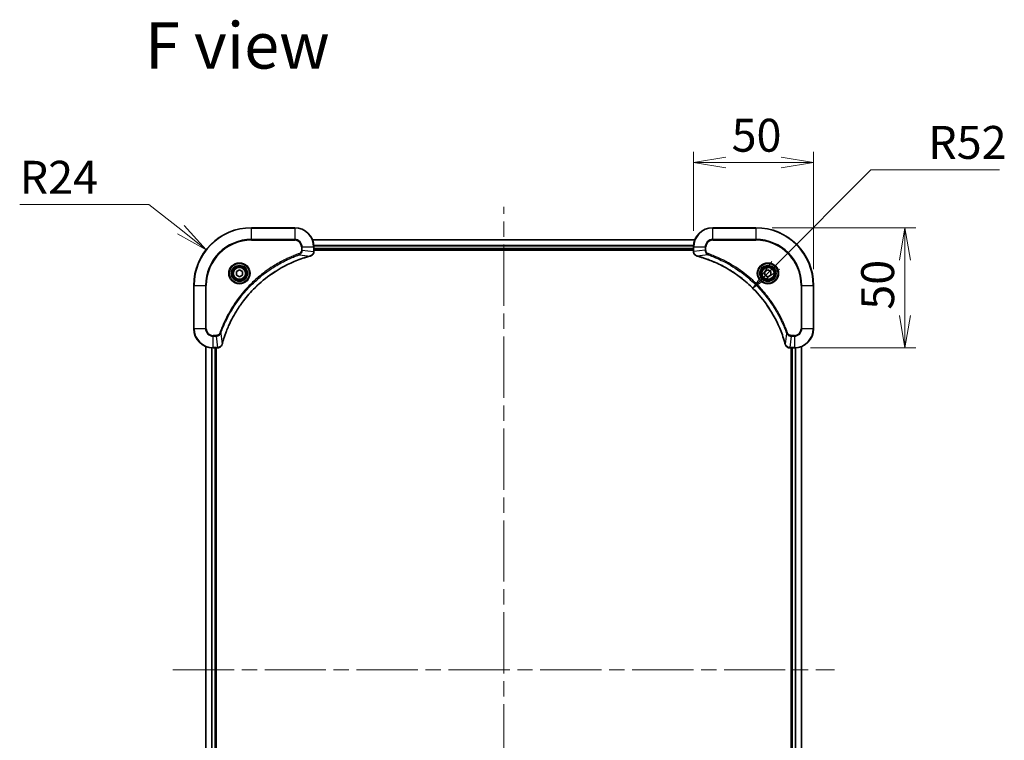
# Model space of a CAD drawing. Units: millimetres. Extents: x 65 to 8336, y 36 to 1582.
# Drawn here: x 2487 to 2897, y 336 to 636 of the extents above; entities that cross this region are included whole.
import ezdxf

# ---------------------------------------------------------------- set-up
doc = ezdxf.new("R2010")
doc.units = ezdxf.units.MM
doc.header["$LTSCALE"] = 4.5
doc.linetypes.add('CHAIN', pattern=[0.3543, 0.2362, -0.0295, 0.0591, -0.0295])
doc.layers.get('Defpoints').update_dxf_attribs({"lineweight": 25})
for name, color, linetype, lineweight in [('Centerline (ISO)', 131, 'Continuous', 18), ('Dimension (ISO)', 7, 'Continuous', 18), ('Symbol (ISO)', 7, 'Continuous', 18), ('Visible (ISO)', 7, 'Continuous', 35), ('Visible Narrow (ISO)', 7, 'Continuous', 25)]:
    doc.layers.add(name, color=color, linetype=linetype, lineweight=lineweight)
doc.styles.add('Note Text (TK)', font='MS PGothic.ttf')
doc.dimstyles.new('Default - Method 1b (TK)', dxfattribs={"dimscale": 4.5, "dimtxt": 2.5, "dimasz": 2.5, "dimexe": 1, "dimexo": 1.5, "dimgap": 1, "dimtad": 1, "dimdsep": 46, "dimtxsty": 'Note Text (TK)', "dimblk": 'OPEN', "dimcen": 0.09, "dimdle": 5, "dimclrd": 100, "dimclre": 100, "dimclrt": 7, "dimadec": 1, "dimazin": 1, "dimtfac": 1, "dimtmove": 0, "dimatfit": 3, "dimldrblk": 'OPEN', "dimfxl": 1, "dimtolj": 1, "dimlwd": -1, "dimlwe": -1, "dimarcsym": 0})

# ---------------------------------------------------------------- blocks, each defined once
blk = doc.blocks.new('_Open')
at = {"color": 0, "linetype": 'ByBlock', "lineweight": -2}
for p, q in [((-1, 0.167), (0, 0)), ((-1, -0.167), (0, 0)), ((0, 0), (-1, 0))]:
    blk.add_line(p, q, dxfattribs=at)
blk = doc.blocks.new('*D59')
at = {"layer": 'Defpoints', "color": 0}
for p in [(2817.93, 576.22), (2767.93, 541.09), (2817.93, 525.09)]:
    blk.add_point(p, dxfattribs=at)
at = {"layer": 'Dimension (ISO)', "color": 100}
for p, q in [((2767.93, 547.84), (2767.93, 580.72)), ((2817.93, 531.84), (2817.93, 580.72)), ((2781.43, 576.22), (2804.43, 576.22))]:
    blk.add_line(p, q, dxfattribs=at)
at = {"layer": 'Dimension (ISO)', "color": 100, "xscale": 13.5, "yscale": 13.5, "zscale": 13.5, "rotation": 180}
blk.add_blockref('_Open', (2767.93, 576.22), dxfattribs=at)
at = {"layer": 'Dimension (ISO)', "color": 100, "xscale": 13.5, "yscale": 13.5, "zscale": 13.5}
blk.add_blockref('_Open', (2817.93, 576.22), dxfattribs=at)
at = {"layer": 'Dimension (ISO)', "color": 7, "insert": (2783.82, 587.57), "char_height": 11.25, "attachment_point": 4, "style": 'Note Text (TK)'}
blk.add_mtext('\\A1;\\fMS PGothic|b0|i0;{\\H13.6950;50', dxfattribs=at)
blk = doc.blocks.new('*D60')
at = {"layer": 'Defpoints', "color": 0}
for p in [(2793.93, 549.09), (2809.93, 499.09), (2855.96, 499.09)]:
    blk.add_point(p, dxfattribs=at)
at = {"layer": 'Dimension (ISO)', "color": 100}
for p, q in [((2800.68, 549.09), (2860.46, 549.09)), ((2855.96, 535.59), (2855.96, 512.59)), ((2816.68, 499.09), (2860.46, 499.09))]:
    blk.add_line(p, q, dxfattribs=at)
at = {"layer": 'Dimension (ISO)', "color": 100, "xscale": 13.5, "yscale": 13.5, "zscale": 13.5}
for p, rotation in [((2855.96, 549.09), 90), ((2855.96, 499.09), 270)]:
    blk.add_blockref('_Open', p, dxfattribs=dict(at, rotation=rotation))
at = {"layer": 'Dimension (ISO)', "color": 7, "insert": (2844.61, 514.99), "char_height": 11.25, "attachment_point": 4, "rotation": 90, "style": 'Note Text (TK)'}
blk.add_mtext('\\A1;\\fMS PGothic|b0|i0;{\\H13.6950;50', dxfattribs=at)
blk = doc.blocks.new('*D61')
at = {"layer": 'Defpoints', "color": 0}
for p in [(2792.64, 523.92), (2755.93, 487.09)]:
    blk.add_point(p, dxfattribs=at)
at = {"layer": 'Dimension (ISO)', "color": 100}
for p, q in [((2841.8, 573.24), (2802.17, 533.48)), ((2895.39, 573.24), (2841.8, 573.24))]:
    blk.add_line(p, q, dxfattribs=at)
at = {"layer": 'Dimension (ISO)', "color": 100, "xscale": 13.5, "yscale": 13.5, "zscale": 13.5, "rotation": 225.089654808079}
blk.add_blockref('_Open', (2792.64, 523.92), dxfattribs=at)
at = {"layer": 'Dimension (ISO)', "color": 7, "insert": (2865.67, 584.59), "char_height": 11.25, "attachment_point": 4, "style": 'Note Text (TK)'}
blk.add_mtext('\\A1;\\fMS PGothic|b0|i0;{\\H13.6950;R52', dxfattribs=at)
blk = doc.blocks.new('*D62')
at = {"layer": 'Defpoints', "color": 0}
for p in [(2565.07, 539.94), (2583.93, 525.09)]:
    blk.add_point(p, dxfattribs=at)
at = {"layer": 'Dimension (ISO)', "color": 100}
for p, q in [((2487.44, 558.73), (2541.22, 558.73)), ((2541.22, 558.73), (2554.47, 548.3))]:
    blk.add_line(p, q, dxfattribs=at)
at = {"layer": 'Dimension (ISO)', "color": 100, "xscale": 13.5, "yscale": 13.5, "zscale": 13.5, "rotation": 321.7682506137795}
blk.add_blockref('_Open', (2565.07, 539.94), dxfattribs=at)
at = {"layer": 'Dimension (ISO)', "color": 7, "insert": (2487.44, 570.08), "char_height": 11.25, "attachment_point": 4, "style": 'Note Text (TK)'}
blk.add_mtext('\\A1;\\fMS PGothic|b0|i0;{\\H13.6950;R24', dxfattribs=at)

msp = doc.modelspace()

# ---------------------------------------------------------------- linework, layer by layer
at = {"layer": 'Centerline (ISO)', "linetype": 'CHAIN', "ltscale": 23.990969}
for p, q in [((2688.9256, 172.3406), (2688.9256, 557.8406)), ((2551.1756, 365.0906), (2826.6756, 365.0906))]:
    msp.add_line(p, q, dxfattribs=at)
at = {"layer": 'Visible (ISO)'}
for p, q in [((2601.9256, 549.0906), (2583.9256, 549.0906)), ((2793.9256, 549.0906), (2775.9256, 549.0906)), ((2768.5094, 544.0906), (2609.3418, 544.0906)), ((2609.9256, 539.2596), (2609.9256, 541.0906)), ((2767.9256, 541.0906), (2767.9256, 539.2596)), ((2609.9256, 540.0906), (2767.9256, 540.0906)), ((2609.9256, 539.7906), (2767.9256, 539.7906)), ((2609.9256, 539.2442), (2609.9256, 539.2596)), ((2767.9256, 539.2596), (2767.9256, 539.2442)), ((2577.6756, 530.8123), (2578.9256, 531.5339)), ((2577.6756, 529.3689), (2577.6756, 530.8123)), ((2578.9256, 528.6472), (2577.6756, 529.3689)), ((2578.9256, 531.5339), (2580.1756, 530.8123)), ((2580.1756, 529.3689), (2578.9256, 528.6472)), ((2580.1756, 530.8123), (2580.1756, 529.3689)), ((2797.6756, 530.8123), (2798.9256, 531.5339)), ((2797.6756, 529.3689), (2797.6756, 530.8123)), ((2798.9256, 528.6472), (2797.6756, 529.3689)), ((2798.9256, 531.5339), (2800.1756, 530.8123)), ((2800.1756, 529.3689), (2798.9256, 528.6472)), ((2800.1756, 530.8123), (2800.1756, 529.3689)), ((2559.9256, 525.0906), (2559.9256, 507.0906)), ((2817.9256, 507.0906), (2817.9256, 525.0906)), ((2564.9256, 499.6744), (2564.9256, 230.5068)), ((2567.9256, 499.0906), (2569.7566, 499.0906)), ((2568.9256, 231.0906), (2568.9256, 499.0906)), ((2569.2256, 231.0906), (2569.2256, 499.0906)), ((2569.7566, 499.0906), (2569.772, 499.0906)), ((2808.0792, 499.0906), (2808.0946, 499.0906)), ((2808.0946, 499.0906), (2809.9256, 499.0906)), ((2808.6256, 499.0906), (2808.6256, 231.0906)), ((2808.9256, 499.0906), (2808.9256, 231.0906)), ((2812.9256, 230.5068), (2812.9256, 499.6744))]:
    msp.add_line(p, q, dxfattribs=at)
for centre, radius in [((2578.9256, 530.0906), 3.25), ((2798.9256, 530.0906), 3.25), ((2578.9256, 530.0906), 2.75), ((2798.9256, 530.0906), 2.75)]:
    msp.add_circle(centre, radius, dxfattribs=at)
for centre, radius, start, end in [((2583.9256, 525.0906), 24, 90, 180), ((2601.9256, 541.0906), 8, 0, 90), ((2775.9256, 541.0906), 8, 90, 180), ((2793.9256, 525.0906), 24, 0, 90), ((2567.9256, 507.0906), 8, 180, 270), ((2809.9256, 507.0906), 8, 270, 0)]:
    msp.add_arc(centre, radius, start, end, dxfattribs=at)
for points, knots in [([(2571.7231, 500.6443), (2571.7794, 500.8531), (2571.8371, 501.0615), (2571.9525, 501.4687), (2572.0101, 501.6674), (2572.1886, 502.2698), (2572.3133, 502.6723), (2572.6111, 503.5945), (2572.7877, 504.1131), (2573.1496, 505.1233), (2573.3343, 505.6151), (2573.8102, 506.8266), (2574.1103, 507.5428), (2574.8369, 509.1738), (2575.2744, 510.0837), (2576.3408, 512.1454), (2576.9877, 513.288), (2578.5728, 515.8558), (2579.5402, 517.2632), (2582.0583, 520.5658), (2583.6798, 522.407), (2587.6066, 526.2774), (2589.9815, 528.2364), (2595.7977, 532.2262), (2599.3453, 534.1014), (2604.0494, 535.9328), (2605.0506, 536.2877), (2606.6028, 536.785), (2607.1467, 536.9494), (2607.919, 537.1692), (2608.1452, 537.2319), (2608.3719, 537.2931)], [0, 0, 0, 0, 0.06549657, 0.06549657, 0.12817861, 0.12817861, 0.2557943, 0.2557943, 0.42169471, 0.42169471, 0.58081118, 0.58081118, 0.81593963, 0.81593963, 1.12160661, 1.12160661, 1.51897368, 1.51897368, 2.03555087, 2.03555087, 2.7767893, 2.7767893, 3.70555522, 3.70555522, 4.91295092, 4.91295092, 5.23453446, 5.23453446, 5.40661912, 5.40661912, 5.47772979, 5.47772979, 5.47772979, 5.47772979]), ([(2608.3719, 537.2931), (2608.384, 537.2964), (2608.396, 537.2996), (2608.4202, 537.3061), (2608.4322, 537.3094), (2608.4441, 537.3126)], [0, 0, 0, 0, 0.003793092, 0.003793092, 0.007586184, 0.007586184, 0.007586184, 0.007586184]), ([(2608.4441, 537.3126), (2608.6231, 537.3606), (2608.796, 537.4339), (2609.2112, 537.6834), (2609.4324, 537.8954), (2609.8097, 538.4692), (2609.9256, 538.8564), (2609.9256, 539.2442)], [-0.196787795, -0.196787795, -0.196787795, -0.196787795, -0.154661595, -0.154661595, -0.087259675, -0.087259675, 0, 0, 0, 0]), ([(2767.9256, 539.2442), (2767.9256, 538.9837), (2767.9772, 538.7232), (2768.1803, 538.2301), (2768.3365, 537.9996), (2768.682, 537.6639), (2768.8551, 537.542), (2769.1593, 537.3922), (2769.2817, 537.3462), (2769.4071, 537.3126)], [-0.196787795, -0.196787795, -0.196787795, -0.196787795, -0.138164041, -0.138164041, -0.076757801, -0.076757801, -0.029522231, -0.029522231, 0, 0, 0, 0]), ([(2769.4071, 537.3126), (2769.4191, 537.3094), (2769.4311, 537.3061), (2769.4552, 537.2996), (2769.4673, 537.2964), (2769.4794, 537.2931)], [0.00000000006, 0.00000000006, 0.00000000006, 0.00000000006, 0.00379309206, 0.00379309206, 0.00758618406, 0.00758618406, 0.00758618406, 0.00758618406]), ([(2769.4794, 537.2931), (2769.6881, 537.2368), (2769.8966, 537.1791), (2770.3037, 537.0637), (2770.5025, 537.0061), (2771.1049, 536.8276), (2771.5074, 536.7029), (2772.4296, 536.4051), (2772.9481, 536.2285), (2773.9583, 535.8666), (2774.4502, 535.6819), (2775.6617, 535.206), (2776.3779, 534.9059), (2778.0088, 534.1793), (2778.9187, 533.7418), (2780.9805, 532.6754), (2782.123, 532.0285), (2784.6909, 530.4434), (2786.0982, 529.476), (2789.4008, 526.9579), (2791.242, 525.3364), (2795.1125, 521.4095), (2797.0714, 519.0347), (2801.0612, 513.2185), (2802.9365, 509.6709), (2804.7679, 504.9668), (2805.1228, 503.9656), (2805.62, 502.4134), (2805.7845, 501.8695), (2806.0042, 501.0972), (2806.067, 500.871), (2806.1282, 500.6443)], [0, 0, 0, 0, 0.06549657, 0.06549657, 0.12817861, 0.12817861, 0.2557943, 0.2557943, 0.42169471, 0.42169471, 0.58081118, 0.58081118, 0.81593963, 0.81593963, 1.12160661, 1.12160661, 1.51897368, 1.51897368, 2.03555087, 2.03555087, 2.7767893, 2.7767893, 3.70555522, 3.70555522, 4.91295092, 4.91295092, 5.23453446, 5.23453446, 5.40661912, 5.40661912, 5.47772979, 5.47772979, 5.47772979, 5.47772979]), ([(2569.772, 499.0906), (2570.0325, 499.0906), (2570.293, 499.1421), (2570.7861, 499.3453), (2571.0166, 499.5015), (2571.3523, 499.8469), (2571.4742, 500.02), (2571.6239, 500.3242), (2571.67, 500.4466), (2571.7036, 500.5721)], [-0.196787795, -0.196787795, -0.196787795, -0.196787795, -0.138164041, -0.138164041, -0.076757801, -0.076757801, -0.029522231, -0.029522231, 0, 0, 0, 0]), ([(2571.7036, 500.5721), (2571.7068, 500.584), (2571.7101, 500.596), (2571.7166, 500.6201), (2571.7198, 500.6322), (2571.7231, 500.6443)], [0.00000000006, 0.00000000006, 0.00000000006, 0.00000000006, 0.00379309206, 0.00379309206, 0.00758618406, 0.00758618406, 0.00758618406, 0.00758618406]), ([(2806.1282, 500.6443), (2806.1314, 500.6322), (2806.1347, 500.6201), (2806.1412, 500.596), (2806.1444, 500.584), (2806.1476, 500.5721)], [0, 0, 0, 0, 0.003793092, 0.003793092, 0.007586184, 0.007586184, 0.007586184, 0.007586184]), ([(2806.1476, 500.5721), (2806.1957, 500.3931), (2806.2689, 500.2202), (2806.5184, 499.805), (2806.7305, 499.5838), (2807.3043, 499.2065), (2807.6914, 499.0906), (2808.0792, 499.0906)], [-0.196787795, -0.196787795, -0.196787795, -0.196787795, -0.154661595, -0.154661595, -0.087259675, -0.087259675, 0, 0, 0, 0])]:
    msp.add_open_spline(points, degree=3, knots=knots, dxfattribs=at)
at = {"layer": 'Visible Narrow (ISO)'}
for p, q in [((2583.9256, 548.9441), (2583.9256, 549.0906)), ((2583.9256, 548.9441), (2601.9256, 548.9441)), ((2583.9256, 544.237), (2583.9256, 548.9441)), ((2601.9256, 548.9441), (2601.9256, 549.0906)), ((2601.9256, 548.9441), (2601.9256, 544.237)), ((2775.9256, 548.9441), (2775.9256, 549.0906)), ((2775.9256, 548.9441), (2793.9256, 548.9441)), ((2775.9256, 544.237), (2775.9256, 548.9441)), ((2793.9256, 548.9441), (2793.9256, 549.0906)), ((2793.9256, 548.9441), (2793.9256, 544.237)), ((2601.9256, 544.237), (2583.9256, 544.237)), ((2583.9256, 544.237), (2583.9256, 543.8835)), ((2583.9256, 543.8835), (2601.9256, 543.8835)), ((2601.9256, 544.237), (2601.9256, 543.8835)), ((2604.7185, 541.0906), (2604.7185, 539.7535)), ((2605.0721, 541.0906), (2604.7185, 541.0906)), ((2605.0721, 539.7535), (2605.0721, 541.0906)), ((2605.0721, 541.0906), (2609.7792, 541.0906)), ((2609.3604, 544.0442), (2768.4908, 544.0442)), ((2609.7792, 541.0906), (2609.7792, 539.2596)), ((2609.7792, 541.0906), (2609.9256, 541.0906)), ((2767.9452, 541.6505), (2609.906, 541.6505)), ((2609.9153, 541.4969), (2767.9359, 541.4969)), ((2767.9256, 541.0906), (2768.0721, 541.0906)), ((2768.0721, 539.2596), (2768.0721, 541.0906)), ((2768.0721, 541.0906), (2772.7792, 541.0906)), ((2772.7792, 541.0906), (2772.7792, 539.7535)), ((2772.7792, 541.0906), (2773.1327, 541.0906)), ((2773.1327, 539.7535), (2773.1327, 541.0906)), ((2775.9256, 544.237), (2775.9256, 543.8835)), ((2793.9256, 544.237), (2775.9256, 544.237)), ((2775.9256, 543.8835), (2793.9256, 543.8835)), ((2793.9256, 543.8835), (2793.9256, 544.237)), ((2603.8963, 537.8528), (2603.7429, 538.2854)), ((2603.8963, 537.8528), (2608.364, 537.3221)), ((2605.0721, 539.7535), (2604.7185, 539.7535)), ((2605.0721, 539.7535), (2609.7792, 539.2596)), ((2609.9256, 539.2596), (2609.7792, 539.2596)), ((2767.9256, 540.3906), (2609.9256, 540.3906)), ((2768.0721, 539.2596), (2767.9256, 539.2596)), ((2772.7792, 539.7535), (2768.0721, 539.2596)), ((2773.955, 537.8528), (2769.4873, 537.3221)), ((2772.7792, 539.7535), (2773.1327, 539.7535)), ((2773.955, 537.8528), (2774.1084, 538.2854)), ((2560.0721, 525.0906), (2559.9256, 525.0906)), ((2560.0721, 507.0906), (2560.0721, 525.0906)), ((2560.0721, 525.0906), (2564.7792, 525.0906)), ((2565.1327, 525.0906), (2564.7792, 525.0906)), ((2564.7792, 525.0906), (2564.7792, 507.0906)), ((2565.1327, 507.0906), (2565.1327, 525.0906)), ((2812.7185, 525.0906), (2812.7185, 507.0906)), ((2813.0721, 525.0906), (2812.7185, 525.0906)), ((2813.0721, 507.0906), (2813.0721, 525.0906)), ((2813.0721, 525.0906), (2817.7792, 525.0906)), ((2817.7792, 525.0906), (2817.7792, 507.0906)), ((2817.7792, 525.0906), (2817.9256, 525.0906)), ((2560.0721, 507.0906), (2559.9256, 507.0906)), ((2564.7792, 507.0906), (2560.0721, 507.0906)), ((2564.7792, 507.0906), (2565.1327, 507.0906)), ((2569.2627, 504.2977), (2567.9256, 504.2977)), ((2567.9256, 503.9441), (2567.9256, 504.2977)), ((2569.2627, 503.9441), (2569.2627, 504.2977)), ((2571.1634, 505.1199), (2570.7308, 505.2733)), ((2571.1634, 505.1199), (2571.6941, 500.6522)), ((2806.6878, 505.1199), (2806.1571, 500.6522)), ((2806.6878, 505.1199), (2807.1205, 505.2733)), ((2809.9256, 504.2977), (2808.5885, 504.2977)), ((2808.5885, 503.9441), (2808.5885, 504.2977)), ((2809.9256, 503.9441), (2809.9256, 504.2977)), ((2813.0721, 507.0906), (2812.7185, 507.0906)), ((2817.7792, 507.0906), (2813.0721, 507.0906)), ((2817.7792, 507.0906), (2817.9256, 507.0906)), ((2567.9256, 503.9441), (2569.2627, 503.9441)), ((2567.9256, 499.237), (2567.9256, 503.9441)), ((2569.2627, 503.9441), (2569.7566, 499.237)), ((2808.5885, 503.9441), (2808.0946, 499.237)), ((2808.5885, 503.9441), (2809.9256, 503.9441)), ((2809.9256, 503.9441), (2809.9256, 499.237)), ((2564.9952, 230.5345), (2564.9952, 499.6466)), ((2567.3357, 499.1124), (2567.3357, 231.0688)), ((2567.5661, 231.0825), (2567.5661, 499.0987)), ((2569.7566, 499.237), (2567.9256, 499.237)), ((2567.9256, 499.0906), (2567.9256, 499.237)), ((2568.6256, 499.0906), (2568.6256, 231.0906)), ((2569.7566, 499.237), (2569.7566, 499.0906)), ((2809.9256, 499.237), (2808.0946, 499.237)), ((2808.0946, 499.0906), (2808.0946, 499.237)), ((2809.2256, 231.0906), (2809.2256, 499.0906)), ((2809.9256, 499.237), (2809.9256, 499.0906)), ((2810.2851, 499.0987), (2810.2851, 231.0825)), ((2810.5156, 231.0688), (2810.5156, 499.1124)), ((2812.8561, 499.6466), (2812.8561, 230.5345))]:
    msp.add_line(p, q, dxfattribs=at)
for centre, radius in [((2578.9256, 530.0906), 4.4571), ((2578.9256, 530.0906), 4.1036), ((2578.9256, 530.0906), 3.3964), ((2798.9256, 530.0906), 4.4571), ((2798.9256, 530.0906), 4.1036), ((2798.9256, 530.0906), 3.3964), ((2578.9256, 530.0906), 2.45), ((2798.9256, 530.0906), 2.45)]:
    msp.add_circle(centre, radius, dxfattribs=at)
for centre, radius, start, end in [((2583.9256, 525.0906), 23.8536, 90, 180), ((2601.9256, 541.0906), 7.8536, 0, 90), ((2775.9256, 541.0906), 7.8536, 90, 180), ((2793.9256, 525.0906), 23.8536, 0, 90), ((2583.9256, 525.0906), 19.1464, 90, 180), ((2583.9256, 525.0906), 18.7929, 90, 180), ((2601.9256, 541.0906), 3.1464, 0, 90), ((2601.9256, 541.0906), 2.7929, 0, 90), ((2775.9256, 541.0906), 3.1464, 90, 180), ((2775.9256, 541.0906), 2.7929, 90, 180), ((2793.9256, 525.0906), 19.1464, 0, 90), ((2793.9256, 525.0906), 18.7929, 0, 90), ((2567.9256, 507.0906), 7.8536, 180, 270), ((2567.9256, 507.0906), 3.1464, 180, 270), ((2567.9256, 507.0906), 2.7929, 180, 270), ((2809.9256, 507.0906), 2.7929, 270, 0), ((2809.9256, 507.0906), 7.8536, 270, 0), ((2809.9256, 507.0906), 3.1464, 270, 0)]:
    msp.add_arc(centre, radius, start, end, dxfattribs=at)
for centre, major_axis, ratio, start_param, end_param in [((2608.2415, 537.7758), (0.1303, -0.4827), 0.00038233, 5.9348127, 6.28318527), ((2608.3145, 537.7955), (0.1296, -0.4829), 0.14287502, 0, 0.40009213), ((2609.4256, 539.2442), (0.5, 0), 0.00935385, 5.4972736, 6.28318531), ((2768.4256, 539.2442), (-0.5, 0), 0.00935385, 0, 0.78591171), ((2769.5367, 537.7955), (-0.1296, -0.4829), 0.14287502, 5.88309318, 6.28318531), ((2769.6097, 537.7758), (-0.1303, -0.4827), 0.00038233, 0, 0.34837257), ((2571.2207, 500.7017), (0.4829, -0.1296), 0.14287502, 5.88309318, 6.28318531), ((2571.2404, 500.7747), (0.4827, -0.1303), 0.00038233, 0, 0.34837257), ((2806.6109, 500.7747), (-0.4827, -0.1303), 0.00038233, 5.93481277, 6.28318534), ((2806.6305, 500.7017), (-0.4829, -0.1296), 0.14287502, 0, 0.40009213), ((2569.772, 499.5906), (0, -0.5), 0.00935385, 0, 0.78591171), ((2808.0792, 499.5906), (0, -0.5), 0.00935385, 5.4972736, 6.28318531)]:
    msp.add_ellipse(centre, major_axis=major_axis, ratio=ratio, start_param=start_param, end_param=end_param, dxfattribs=at)
for points, knots in [([(2603.7429, 538.2854), (2603.6347, 538.247), (2603.5267, 538.2084), (2603.2868, 538.1217), (2603.1551, 538.0735), (2602.8322, 537.954), (2602.6413, 537.8821), (2602.2031, 537.7143), (2601.9562, 537.6176), (2601.3898, 537.3911), (2601.0709, 537.26), (2600.3403, 536.9515), (2599.9296, 536.772), (2598.9901, 536.3476), (2598.463, 536.0991), (2597.3064, 535.531), (2596.6789, 535.2074), (2595.228, 534.423), (2594.4098, 533.9527), (2592.5574, 532.8225), (2591.532, 532.1482), (2589.2289, 530.519), (2587.9677, 529.5406), (2585.4619, 527.4133), (2584.223, 526.2576), (2581.3713, 523.336), (2579.8151, 521.515), (2576.5274, 517.1089), (2574.8837, 514.4585), (2572.9417, 510.6276), (2572.4395, 509.5505), (2571.6561, 507.7153), (2571.3556, 506.9654), (2570.9909, 505.9928), (2570.9111, 505.776), (2570.7985, 505.4636), (2570.7646, 505.3685), (2570.7308, 505.2733)], [0, 0, 0, 0, 0.0344265, 0.0344265, 0.07650467, 0.07650467, 0.1377084, 0.1377084, 0.21727325, 0.21727325, 0.32070756, 0.32070756, 0.45517217, 0.45517217, 0.62997615, 0.62997615, 0.8417425, 0.8417425, 1.12477817, 1.12477817, 1.49272454, 1.49272454, 1.97105483, 1.97105483, 2.47873595, 2.47873595, 3.19579554, 3.19579554, 4.127973, 4.127973, 4.4843018, 4.4843018, 4.72660511, 4.72660511, 4.79590965, 4.79590965, 4.82621249, 4.82621249, 4.82621249, 4.82621249]), ([(2571.1634, 505.1199), (2571.1974, 505.215), (2571.2307, 505.3087), (2571.3425, 505.6184), (2571.4217, 505.8333), (2571.7837, 506.7975), (2572.082, 507.5409), (2572.8594, 509.3603), (2573.3577, 510.428), (2575.2843, 514.2258), (2576.9145, 516.8532), (2580.1747, 521.2211), (2581.7178, 523.0264), (2584.5451, 525.923), (2585.7734, 527.0688), (2588.2576, 529.1781), (2589.5078, 530.1482), (2591.791, 531.7639), (2592.8075, 532.4327), (2594.6438, 533.5536), (2595.455, 534.0202), (2596.8933, 534.7983), (2597.5153, 535.1193), (2598.6619, 535.6829), (2599.1845, 535.9294), (2600.1158, 536.3506), (2600.523, 536.5287), (2601.2472, 536.8349), (2601.5634, 536.965), (2602.1249, 537.1898), (2602.3697, 537.2858), (2602.8041, 537.4524), (2602.9934, 537.5237), (2603.3135, 537.6424), (2603.444, 537.6902), (2603.6818, 537.7763), (2603.7883, 537.8141), (2603.8963, 537.8528)], [-4.82621249, -4.82621249, -4.82621249, -4.82621249, -4.79590965, -4.79590965, -4.72660511, -4.72660511, -4.4843018, -4.4843018, -4.127973, -4.127973, -3.19579554, -3.19579554, -2.47873595, -2.47873595, -1.97105483, -1.97105483, -1.49272454, -1.49272454, -1.12477817, -1.12477817, -0.8417425, -0.8417425, -0.62997615, -0.62997615, -0.45517217, -0.45517217, -0.32070756, -0.32070756, -0.21727325, -0.21727325, -0.1377084, -0.1377084, -0.07650467, -0.07650467, -0.0344265, -0.0344265, 0, 0, 0, 0]), ([(2608.364, 537.3221), (2608.1368, 537.2607), (2607.9107, 537.1982), (2607.1379, 536.9787), (2606.5936, 536.8143), (2605.0403, 536.3174), (2604.0384, 535.9626), (2599.3308, 534.1316), (2595.7804, 532.256), (2589.9597, 528.2644), (2587.583, 526.3044), (2583.6535, 522.4313), (2582.031, 520.5887), (2579.5115, 517.2836), (2578.5437, 515.8752), (2576.958, 513.3053), (2576.311, 512.1619), (2575.2444, 510.0985), (2574.8069, 509.1879), (2574.0803, 507.5557), (2573.7803, 506.839), (2573.3045, 505.6266), (2573.1199, 505.1344), (2572.7581, 504.1234), (2572.5816, 503.6045), (2572.2839, 502.6817), (2572.1593, 502.2789), (2571.9809, 501.6761), (2571.9234, 501.4772), (2571.8081, 501.0697), (2571.7507, 500.8615), (2571.6941, 500.6522)], [-5.47772979, -5.47772979, -5.47772979, -5.47772979, -5.40661912, -5.40661912, -5.23453446, -5.23453446, -4.91295092, -4.91295092, -3.70555522, -3.70555522, -2.7767893, -2.7767893, -2.03555087, -2.03555087, -1.51897368, -1.51897368, -1.12160661, -1.12160661, -0.81593963, -0.81593963, -0.58081118, -0.58081118, -0.42169471, -0.42169471, -0.2557943, -0.2557943, -0.12817861, -0.12817861, -0.06549657, -0.06549657, 0, 0, 0, 0]), ([(2604.7185, 539.7535), (2604.7185, 539.6537), (2604.7094, 539.5539), (2604.6624, 539.2987), (2604.6106, 539.1459), (2604.4425, 538.8194), (2604.3114, 538.6531), (2604.03, 538.4197), (2603.8918, 538.3382), (2603.7429, 538.2854)], [0, 0, 0, 0, 0.029936483, 0.029936483, 0.077834855, 0.077834855, 0.14010274, 0.14010274, 0.187502416, 0.187502416, 0.187502416, 0.187502416]), ([(2603.8963, 537.8528), (2604.0948, 537.9441), (2604.2649, 538.0678), (2604.6028, 538.3922), (2604.753, 538.6066), (2604.9458, 539.014), (2605.0049, 539.2009), (2605.0598, 539.5112), (2605.0709, 539.6321), (2605.0721, 539.7535)], [-0.187502416, -0.187502416, -0.187502416, -0.187502416, -0.14010274, -0.14010274, -0.077834855, -0.077834855, -0.029936483, -0.029936483, 0, 0, 0, 0]), ([(2608.4608, 537.3579), (2608.4452, 537.3521), (2608.4294, 537.3462), (2608.3971, 537.3342), (2608.3807, 537.3282), (2608.364, 537.3221)], [-0.007586184, -0.007586184, -0.007586184, -0.007586184, -0.003793092, -0.003793092, 0, 0, 0, 0]), ([(2609.779, 539.2409), (2609.7754, 538.8875), (2609.6774, 538.5366), (2609.3554, 537.9932), (2609.166, 537.7826), (2608.793, 537.5107), (2608.6338, 537.4227), (2608.4608, 537.3579)], [0, 0, 0, 0, 0.087259675, 0.087259675, 0.154661595, 0.154661595, 0.196787795, 0.196787795, 0.196787795, 0.196787795]), ([(2609.7792, 539.2596), (2609.7791, 539.2564), (2609.7791, 539.2533), (2609.7791, 539.2471), (2609.779, 539.244), (2609.779, 539.2409)], [-0.00153668531, -0.00153668531, -0.00153668531, -0.00153668531, -0.00076834266, -0.00076834266, -0.00000000001, -0.00000000001, -0.00000000001, -0.00000000001]), ([(2768.0723, 539.2409), (2768.0722, 539.244), (2768.0722, 539.2471), (2768.0721, 539.2533), (2768.0721, 539.2564), (2768.0721, 539.2596)], [-0.00153668531, -0.00153668531, -0.00153668531, -0.00153668531, -0.00076834265, -0.00076834265, 0, 0, 0, 0]), ([(2769.3905, 537.3579), (2769.2692, 537.4033), (2769.1547, 537.4602), (2768.8765, 537.6315), (2768.7243, 537.7599), (2768.4246, 538.094), (2768.2924, 538.3116), (2768.1193, 538.7671), (2768.0747, 539.0035), (2768.0723, 539.2409)], [0, 0, 0, 0, 0.029522231, 0.029522231, 0.076757801, 0.076757801, 0.138164041, 0.138164041, 0.196787795, 0.196787795, 0.196787795, 0.196787795]), ([(2769.4873, 537.3221), (2769.4705, 537.3282), (2769.4541, 537.3342), (2769.4219, 537.3462), (2769.406, 537.3521), (2769.3905, 537.3579)], [-0.00758618406, -0.00758618406, -0.00758618406, -0.00758618406, -0.00379309206, -0.00379309206, -0.00000000006, -0.00000000006, -0.00000000006, -0.00000000006]), ([(2806.1571, 500.6522), (2806.0957, 500.8794), (2806.0333, 501.1055), (2805.8137, 501.8783), (2805.6494, 502.4226), (2805.1524, 503.9759), (2804.7977, 504.9778), (2802.9667, 509.6854), (2801.0911, 513.2358), (2797.0995, 519.0565), (2795.1394, 521.4331), (2791.2663, 525.3627), (2789.4238, 526.9852), (2786.1186, 529.5047), (2784.7102, 530.4725), (2782.1404, 532.0581), (2780.9969, 532.7052), (2778.9336, 533.7718), (2778.023, 534.2093), (2776.3908, 534.9359), (2775.6741, 535.2359), (2774.4617, 535.7117), (2773.9694, 535.8963), (2772.9585, 536.2581), (2772.4395, 536.4346), (2771.5167, 536.7323), (2771.1139, 536.8569), (2770.5111, 537.0353), (2770.3122, 537.0928), (2769.9048, 537.2081), (2769.6966, 537.2655), (2769.4873, 537.3221)], [-5.47772979, -5.47772979, -5.47772979, -5.47772979, -5.40661912, -5.40661912, -5.23453446, -5.23453446, -4.91295092, -4.91295092, -3.70555522, -3.70555522, -2.7767893, -2.7767893, -2.03555087, -2.03555087, -1.51897368, -1.51897368, -1.12160661, -1.12160661, -0.81593963, -0.81593963, -0.58081118, -0.58081118, -0.42169471, -0.42169471, -0.2557943, -0.2557943, -0.12817861, -0.12817861, -0.06549657, -0.06549657, 0, 0, 0, 0]), ([(2772.7792, 539.7535), (2772.7815, 539.5028), (2772.8268, 539.2537), (2772.992, 538.8041), (2773.1041, 538.6012), (2773.361, 538.2773), (2773.4922, 538.1479), (2773.7392, 537.9671), (2773.8425, 537.9045), (2773.955, 537.8528)], [-0.187504168, -0.187504168, -0.187504168, -0.187504168, -0.125670471, -0.125670471, -0.069816928, -0.069816928, -0.026852665, -0.026852665, 0, 0, 0, 0]), ([(2774.1084, 538.2854), (2774.024, 538.3153), (2773.9429, 538.3545), (2773.7443, 538.4757), (2773.6339, 538.5693), (2773.4145, 538.8151), (2773.3161, 538.9765), (2773.1719, 539.3413), (2773.1327, 539.5474), (2773.1327, 539.7535)], [0, 0, 0, 0, 0.026852665, 0.026852665, 0.069816928, 0.069816928, 0.125670471, 0.125670471, 0.187504168, 0.187504168, 0.187504168, 0.187504168]), ([(2773.955, 537.8528), (2774.05, 537.8188), (2774.1438, 537.7855), (2774.4534, 537.6736), (2774.6684, 537.5945), (2775.6325, 537.2324), (2776.376, 536.9342), (2778.1953, 536.1568), (2779.2631, 535.6584), (2783.0608, 533.7319), (2785.6882, 532.1016), (2790.0561, 528.8415), (2791.8614, 527.2984), (2794.758, 524.4711), (2795.9039, 523.2428), (2798.0132, 520.7586), (2798.9833, 519.5084), (2800.5989, 517.2252), (2801.2677, 516.2087), (2802.3887, 514.3723), (2802.8552, 513.5612), (2803.6333, 512.1229), (2803.9543, 511.5009), (2804.518, 510.3543), (2804.7645, 509.8317), (2805.1857, 508.9004), (2805.3638, 508.4932), (2805.6699, 507.769), (2805.8, 507.4528), (2806.0248, 506.8913), (2806.1208, 506.6465), (2806.2874, 506.2121), (2806.3588, 506.0228), (2806.4774, 505.7027), (2806.5253, 505.5721), (2806.6113, 505.3344), (2806.6492, 505.2279), (2806.6878, 505.1199)], [-4.82621249, -4.82621249, -4.82621249, -4.82621249, -4.79590965, -4.79590965, -4.72660511, -4.72660511, -4.4843018, -4.4843018, -4.127973, -4.127973, -3.19579554, -3.19579554, -2.47873595, -2.47873595, -1.97105483, -1.97105483, -1.49272454, -1.49272454, -1.12477817, -1.12477817, -0.8417425, -0.8417425, -0.62997615, -0.62997615, -0.45517217, -0.45517217, -0.32070756, -0.32070756, -0.21727325, -0.21727325, -0.1377084, -0.1377084, -0.07650467, -0.07650467, -0.0344265, -0.0344265, 0, 0, 0, 0]), ([(2807.1205, 505.2733), (2807.0821, 505.3815), (2807.0435, 505.4895), (2806.9568, 505.7294), (2806.9086, 505.8611), (2806.7891, 506.1839), (2806.7172, 506.3749), (2806.5493, 506.8131), (2806.4526, 507.06), (2806.2261, 507.6264), (2806.095, 507.9453), (2805.7865, 508.6758), (2805.6071, 509.0866), (2805.1826, 510.0261), (2804.9342, 510.5532), (2804.3661, 511.7098), (2804.0425, 512.3373), (2803.2581, 513.7882), (2802.7877, 514.6064), (2801.6576, 516.4588), (2800.9832, 517.4842), (2799.354, 519.7873), (2798.3757, 521.0485), (2796.2484, 523.5543), (2795.0927, 524.7932), (2792.171, 527.6449), (2790.35, 529.2011), (2785.944, 532.4888), (2783.2936, 534.1325), (2779.4626, 536.0744), (2778.3855, 536.5767), (2776.5503, 537.3601), (2775.8004, 537.6606), (2774.8279, 538.0253), (2774.611, 538.105), (2774.2987, 538.2177), (2774.2036, 538.2516), (2774.1084, 538.2854)], [0, 0, 0, 0, 0.0344265, 0.0344265, 0.07650467, 0.07650467, 0.1377084, 0.1377084, 0.21727325, 0.21727325, 0.32070756, 0.32070756, 0.45517217, 0.45517217, 0.62997615, 0.62997615, 0.8417425, 0.8417425, 1.12477817, 1.12477817, 1.49272454, 1.49272454, 1.97105483, 1.97105483, 2.47873595, 2.47873595, 3.19579554, 3.19579554, 4.127973, 4.127973, 4.4843018, 4.4843018, 4.72660511, 4.72660511, 4.79590965, 4.79590965, 4.82621249, 4.82621249, 4.82621249, 4.82621249]), ([(2570.7308, 505.2733), (2570.7009, 505.189), (2570.6617, 505.1079), (2570.5405, 504.9092), (2570.4469, 504.7988), (2570.2011, 504.5795), (2570.0397, 504.4811), (2569.6749, 504.3368), (2569.4688, 504.2977), (2569.2627, 504.2977)], [0, 0, 0, 0, 0.026852665, 0.026852665, 0.069816928, 0.069816928, 0.125670471, 0.125670471, 0.187504168, 0.187504168, 0.187504168, 0.187504168]), ([(2569.2627, 503.9441), (2569.5134, 503.9465), (2569.7625, 503.9917), (2570.2121, 504.1569), (2570.415, 504.2691), (2570.7389, 504.526), (2570.8683, 504.6571), (2571.0491, 504.9041), (2571.1117, 505.0075), (2571.1634, 505.1199)], [-0.187504168, -0.187504168, -0.187504168, -0.187504168, -0.125670471, -0.125670471, -0.069816928, -0.069816928, -0.026852665, -0.026852665, 0, 0, 0, 0]), ([(2806.6878, 505.1199), (2806.7791, 504.9214), (2806.9029, 504.7513), (2807.2272, 504.4134), (2807.4416, 504.2632), (2807.8491, 504.0704), (2808.0359, 504.0113), (2808.3462, 503.9564), (2808.4672, 503.9453), (2808.5885, 503.9441)], [-0.187502416, -0.187502416, -0.187502416, -0.187502416, -0.14010274, -0.14010274, -0.077834855, -0.077834855, -0.029936483, -0.029936483, 0, 0, 0, 0]), ([(2808.5885, 504.2977), (2808.4887, 504.2977), (2808.389, 504.3068), (2808.1338, 504.3538), (2807.981, 504.4056), (2807.6545, 504.5737), (2807.4881, 504.7048), (2807.2547, 504.9861), (2807.1733, 505.1244), (2807.1205, 505.2733)], [0, 0, 0, 0, 0.029936483, 0.029936483, 0.077834855, 0.077834855, 0.14010274, 0.14010274, 0.187502416, 0.187502416, 0.187502416, 0.187502416]), ([(2571.6583, 500.5554), (2571.6129, 500.4342), (2571.556, 500.3197), (2571.3847, 500.0415), (2571.2563, 499.8893), (2570.9222, 499.5895), (2570.7046, 499.4574), (2570.2491, 499.2843), (2570.0127, 499.2396), (2569.7753, 499.2372)], [0, 0, 0, 0, 0.029522231, 0.029522231, 0.076757801, 0.076757801, 0.138164041, 0.138164041, 0.196787795, 0.196787795, 0.196787795, 0.196787795]), ([(2571.6941, 500.6522), (2571.688, 500.6355), (2571.6819, 500.6191), (2571.67, 500.5868), (2571.6641, 500.571), (2571.6583, 500.5554)], [-0.00758618406, -0.00758618406, -0.00758618406, -0.00758618406, -0.00379309206, -0.00379309206, -0.00000000006, -0.00000000006, -0.00000000006, -0.00000000006]), ([(2806.193, 500.5554), (2806.1871, 500.571), (2806.1812, 500.5868), (2806.1693, 500.6191), (2806.1633, 500.6355), (2806.1571, 500.6522)], [-0.007586184, -0.007586184, -0.007586184, -0.007586184, -0.003793092, -0.003793092, 0, 0, 0, 0]), ([(2808.0759, 499.2372), (2807.7225, 499.2408), (2807.3716, 499.3388), (2806.8283, 499.6608), (2806.6177, 499.8502), (2806.3457, 500.2232), (2806.2577, 500.3824), (2806.193, 500.5554)], [0, 0, 0, 0, 0.087259675, 0.087259675, 0.154661595, 0.154661595, 0.196787795, 0.196787795, 0.196787795, 0.196787795]), ([(2569.7753, 499.2372), (2569.7722, 499.2372), (2569.7691, 499.2371), (2569.7629, 499.2371), (2569.7598, 499.237), (2569.7566, 499.237)], [-0.00153668531, -0.00153668531, -0.00153668531, -0.00153668531, -0.00076834265, -0.00076834265, 0, 0, 0, 0]), ([(2808.0946, 499.237), (2808.0915, 499.237), (2808.0884, 499.2371), (2808.0822, 499.2371), (2808.079, 499.2372), (2808.0759, 499.2372)], [-0.00153668531, -0.00153668531, -0.00153668531, -0.00153668531, -0.00076834266, -0.00076834266, -0.00000000001, -0.00000000001, -0.00000000001, -0.00000000001])]:
    msp.add_open_spline(points, degree=3, knots=knots, dxfattribs=at)

# ---------------------------------------------------------------- texts
at = {"layer": 'Symbol (ISO)', "color": 7, "insert": (2539.6086, 624.9173), "char_height": 19.25, "attachment_point": 4, "line_spacing_factor": 1.5, "style": 'Note Text (TK)'}
msp.add_mtext('\\fMS PGothic|b0|i0;{\\H19.2500;F view}', dxfattribs=at)

# ---------------------------------------------------------------- dimensions: what is measured, and where the dimension line sits
at = {"layer": 'Dimension (ISO)', "color": 100}
dim = msp.add_linear_dim(base=(2817.9256, 576.2186), p1=(2767.9256, 541.0906), p2=(2817.9256, 525.0906), angle=180, text='\\fMS PGothic|b0|i0;{\\H13.6950;<>', dimstyle='Default - Method 1b (TK)', override={"dimasz": 3, "dimdec": 0, "dimtdec": 0, "dimtofl": 0, "dimatfit": 1}, dxfattribs=at)
dim.commit()
dim.dimension.update_dxf_attribs({"geometry": '*D59', "text_midpoint": (2792.9256, 587.5661)})
for center, mpoint, picture, middle in [((2755.9256, 487.0906), (2792.6376, 523.9176), '*D61', (2880.5285, 573.2375)), ((2583.9256, 525.0906), (2565.0733, 539.9428), '*D62', (2502.499, 558.7317))]:
    dim = msp.add_radius_dim(center=center, mpoint=mpoint, text='\\fMS PGothic|b0|i0;{\\H13.6950;<>', dimstyle='Default - Method 1b (TK)', override={"dimasz": 3, "dimgap": 1, "dimtih": 1, "dimtoh": 1, "dimdec": 0, "dimlfac": 1, "dimcen": 0, "dimtol": 0, "dimlim": 0, "dimtp": 0, "dimtm": 0, "dimtdec": 0, "dimtofl": 0}, dxfattribs=at)
    dim.commit()
    dim.dimension.update_dxf_attribs({"geometry": picture, "text_midpoint": middle, "dimtype": 164})
dim = msp.add_linear_dim(base=(2855.9612, 499.0906), p1=(2793.9256, 549.0906), p2=(2809.9256, 499.0906), angle=90, text='\\fMS PGothic|b0|i0;{\\H13.6950;<>', dimstyle='Default - Method 1b (TK)', override={"dimasz": 3, "dimgap": 1, "dimdec": 0, "dimtol": 0, "dimlim": 0, "dimtp": 0, "dimtm": 0, "dimtdec": 0, "dimtofl": 0, "dimatfit": 1}, dxfattribs=at)
dim.commit()
dim.dimension.update_dxf_attribs({"geometry": '*D60', "text_midpoint": (2855.9612, 524.0906), "dimtype": 160})

doc.saveas('drawing.dxf')
